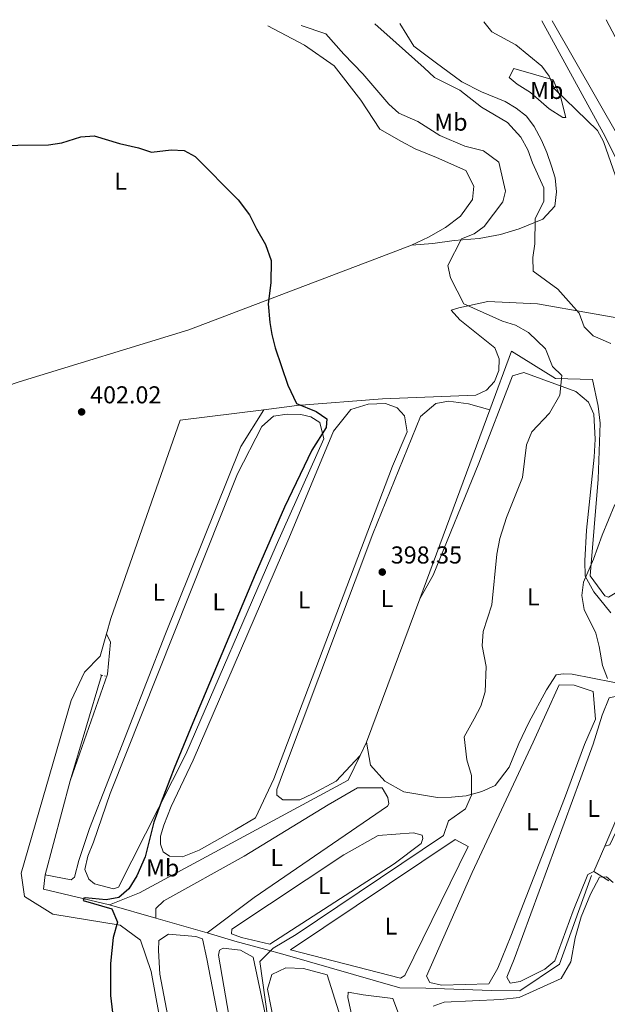
# Model space of a CAD drawing. Units: metres. Extents: x 628726 to 632202, y 4685664 to 4688041.
# Drawn here: x 630921 to 631162, y 4687619 to 4688022 of the extents above; entities that cross this region are included whole.
import ezdxf
from ezdxf.enums import TextEntityAlignment as Align

# ---------------------------------------------------------------- set-up
doc = ezdxf.new("R2010")
doc.units = ezdxf.units.M
doc.header["$MEASUREMENT"] = 0
doc.linetypes.add('DGN Style 2', pattern=[1.7399219301090239, 1.043953158065414, -0.6959687720436097])
for name, color, linetype, lineweight in [('Acequia de obra', 4, 'Continuous', 0), ('Acueducto', 4, 'Continuous', 13), ('Cota de punto acotado terreno', 7, 'Continuous', 0), ('Curva de nivel directora', 30, 'Continuous', 30), ('Curva de nivel intermedia', 30, 'Continuous', 0), ('Etiqueta de uso rústico', 92, 'Continuous', 0), ('Línea de cambio de uso (parcela vista)', 92, 'Continuous', 0), ('Pontón-alcantarilla (pasos de agua)', 1, 'DGN Style 2', 0), ('Punto acotado terreno (símbolo)', 7, 'Continuous', 0)]:
    doc.layers.add(name, color=color, linetype=linetype, lineweight=lineweight)
doc.styles.add('Style-Arial', font='arial.ttf')

# ---------------------------------------------------------------- blocks, each defined once
blk = doc.blocks.new('5PATER')
at = {"layer": 'Acueducto', "linetype": 'Continuous', "lineweight": 0}
h = blk.add_hatch(color=51, dxfattribs=at)
edge = h.paths.add_edge_path()
edge.add_ellipse((0, 0), major_axis=(-0.1095731443231308, -0.1110710700762829), ratio=0.9994222409660317, start_angle=0, end_angle=360)

msp = doc.modelspace()

# ---------------------------------------------------------------- linework, layer by layer
at = {"layer": 'Acequia de obra', "color": 4, "linetype": 'Continuous', "lineweight": 0, "extrusion": (0.0006736828361878198, 0.001817464326314995, 0.9999981214856651), "elevation": 9343.012320706957, "flags": 128}
msp.add_lwpolyline([(631113.3887795161, 4687853.081818049), (631084.6986782377, 4687775.681690215)], dxfattribs=at)
at = {"layer": 'Acequia de obra', "color": 4, "linetype": 'Continuous', "lineweight": 0, "extrusion": (0.0007214190905485259, 0.001945645425999254, 0.9999978470068683), "elevation": 9974.023276932983, "flags": 128}
msp.add_lwpolyline([(631084.6586657402, 4687774.38696527), (631062.8785776229, 4687715.646854088)], dxfattribs=at)
at = {"layer": 'Acequia de obra', "color": 4, "linetype": 'Continuous', "lineweight": 0, "elevation": 401.1000000000058, "flags": 128}
msp.add_lwpolyline([(630941.9699999997, 4687710.42), (630954.8600000005, 4687753.550000001)], dxfattribs=at)
at = {"layer": 'Acequia de obra', "color": 4, "linetype": 'Continuous', "lineweight": 0, "extrusion": (-0.001451752512250197, -0.002974723071842944, 0.9999945217036388), "elevation": -14462.72717780923, "flags": 128}
msp.add_lwpolyline([(631063.2429435983, 4687703.898130485), (631060.5929173554, 4687698.468106461)], dxfattribs=at)
at = {"layer": 'Acequia de obra', "color": 4, "linetype": 'Continuous', "lineweight": 0, "extrusion": (-0.002384799457426505, -0.00895227734125147, 0.999957083810077), "elevation": -43069.27105672179, "flags": 128}
msp.add_lwpolyline([(630930.8514136854, 4687474.100454464), (630941.1322668608, 4687512.692000922)], dxfattribs=at)
at = {"layer": 'Acequia de obra', "color": 4, "linetype": 'Continuous', "lineweight": 0, "extrusion": (0.04368823529351872, -0.01192256465526118, 0.9989740690072887), "elevation": -27924.45947029077, "flags": 128}
msp.add_lwpolyline([(4688399.321755258, 624813.9836648781), (4688398.463882668, 624841.806916928), (4688404.204084775, 624842.6901947707)], dxfattribs=at)
at = {"layer": 'Acequia de obra', "color": 4, "linetype": 'Continuous', "lineweight": 0, "extrusion": (0.05439675778359122, -0.01567704241747731, 0.9983963256561365), "elevation": -38767.77516783442, "flags": 128}
msp.add_lwpolyline([(4679059.060856225, 690750.6946447191), (4679059.060856225, 690770.4788732858)], dxfattribs=at)
at = {"layer": 'Acequia de obra', "color": 4, "linetype": 'Continuous', "lineweight": 0, "extrusion": (0.02689509979785525, -0.007686147319163756, 0.9996087118199058), "elevation": -18661.65511797071, "flags": 128}
msp.add_lwpolyline([(4680591.475611777, 681115.7251410699), (4680591.475611777, 681137.5327956894)], dxfattribs=at)
at = {"layer": 'Acequia de obra', "color": 4, "linetype": 'Continuous', "lineweight": 0}
for points in [[(631167.5800000001, 4687788.730000001, 388.6499999999942), (631162.3899999997, 4687785.600000001, 389.1100000000006), (631160.8899999997, 4687786.100000001, 389.2200000000012), (631154.9600000001, 4687794.350000001, 389.6199999999953), (631158.1200000001, 4687833.850000001, 391.5200000000041), (631159.0199999996, 4687856.859999999, 393.4100000000035), (631158.1200000001, 4687863.850000001, 393.6999999999971), (631155.9199999999, 4687874.720000001, 393.8699999999953), (631140.7699999996, 4687875.180000001, 395.4199999999983), (631122.6799999997, 4687886.279999999, 397.7700000000041), (631113.7999999998, 4687862.32, 397.820000000007)], [(631060.6799999997, 4687720.75, 398.0899999999965), (631055.75, 4687710.630000001, 398.0599999999977), (630970.3799999999, 4687664.480000001, 398.9700000000012), (630958.0700000003, 4687659.57, 399.429999999993)], [(631155.5199999996, 4687671.619999999, 390.6999999999971), (631142.3499999996, 4687635.310000001, 390.6999999999971), (631126.1200000001, 4687624.460000001, 390.6999999999971), (631114.5, 4687624.529999999, 391.679999999993), (631087.5899999999, 4687625.5, 392.4499999999971), (631076.9699999997, 4687625.57, 393.8000000000029), (631029.0199999996, 4687639.41, 394.0800000000018), (631022.1100000005, 4687641.27, 395.3500000000058), (631009.3899999997, 4687644.789999999, 395.7799999999988), (630998.0099999999, 4687648.109999999, 397.6999999999971)]]:
    msp.add_polyline3d(points, dxfattribs=at)
at = {"layer": 'Curva de nivel directora', "color": 30, "linetype": 'Continuous', "lineweight": 30, "elevation": 400, "flags": 128}
msp.add_lwpolyline([(630907.7800000003, 4687970.560000002), (630933.0499999991, 4687970.779999999), (630938.5399999986, 4687971.630000001), (630946.3399999995, 4687974.130000002), (630951.7599999997, 4687974.430000002), (630962.2099999991, 4687971.380000004), (630969.9000000004, 4687969.560000001), (630975.2999999984, 4687967.800000002), (630983.3200000004, 4687968.730000001), (630988.6400000001, 4687968.41), (630993.1500000008, 4687965.960000002), (631010.7999999997, 4687948.250000001), (631015.4099999988, 4687942.170000001), (631018.2499999995, 4687936.410000001), (631021.9899999991, 4687929.970000002), (631024.3200000003, 4687923.490000002), (631024.1500000005, 4687914.26), (631023.0199999994, 4687905.699999999), (631023.7300000002, 4687898.090000001), (631024.5100000004, 4687893.08), (631025.9400000009, 4687887.74), (631031.0399999993, 4687872.410000001), (631034.7099999995, 4687864.910000003), (631042.6499999989, 4687861.580000001), (631047.0199999987, 4687858.650000001), (631046.7999999997, 4687855.080000003), (631040.8899999997, 4687845.780000002), (631029.7499999995, 4687822.37), (631017.7699999991, 4687794.87), (630992.1299999993, 4687734.08), (630984.5299999998, 4687715.590000001), (630979.1600000008, 4687701.58), (630976.2500000005, 4687693.460000004), (630972.6399999985, 4687679.330000003), (630969.23, 4687671.420000001), (630965.9299999987, 4687666.210000001), (630961.8899999994, 4687662.550000002), (630956.7399999996, 4687661.630000001), (630948.1699999999, 4687662.410000001), (630947.5899999988, 4687662.310000001), (630947.2699999993, 4687661.369999999), (630959.0300000008, 4687658.03), (630961.3699999988, 4687652.490000002), (630959.6199999986, 4687646.17), (630958.4899999998, 4687635.58), (630958.539999999, 4687622.490000002), (630959.6299999997, 4687613.26)], dxfattribs=at)
at = {"layer": 'Curva de nivel intermedia', "color": 30, "linetype": 'Continuous', "lineweight": 0, "flags": 128}
for points, elevation in [([(631036.5500000013, 4688019.710000002), (631046.6800000012, 4688016.23), (631054.0900000007, 4688007.949999998), (631061.82, 4687999.880000001), (631072.4700000006, 4687987.38), (631076.5400000009, 4687983.759999999), (631084.3700000007, 4687980.33), (631093.3200000003, 4687974.609999998), (631103.6, 4687970.31), (631111.2199999997, 4687968.289999999), (631117.5499999997, 4687963.680000001), (631120.2499999999, 4687951.8), (631119.1400000012, 4687947.41), (631111.47, 4687937.289999999), (631107.3500000006, 4687934.34), (631102.2099999997, 4687932.339999998), (631096.5700000003, 4687921.439999999), (631097.6800000012, 4687916.350000001), (631103.1399999995, 4687905.720000001), (631118.9900000015, 4687898.619999998), (631124.3500000014, 4687897.009999999), (631129.7100000014, 4687894.000000001), (631136.6500000015, 4687887.259999999), (631139.5300000005, 4687880.050000001), (631143.3000000013, 4687876.329999999), (631142.4400000006, 4687868.230000001), (631138.3000000013, 4687860.940000001), (631131.0500000003, 4687853.24), (631128.8600000021, 4687847.909999999), (631127.2400000015, 4687834.520000001), (631120.6200000008, 4687818.239999999), (631117.8899999994, 4687809.609999999), (631116.6900000013, 4687803.16), (631114.6100000005, 4687782.489999999), (631111.07, 4687771.48), (631110.650000002, 4687765.679999999), (631112.2800000014, 4687757.130000002), (631111.8900000004, 4687746.82), (631110.0700000008, 4687740.980000001), (631107.4700000013, 4687735.720000001), (631103.3200000006, 4687728.4), (631104.370000001, 4687718.999999999), (631106.3200000002, 4687712.56), (631106.2900000011, 4687704.509999999), (631103.9199999997, 4687698.919999998), (631096.9300000002, 4687694.07), (631094.8700000015, 4687688.009999999), (631034.5700000009, 4687647.399999999), (631025.0500000013, 4687641.800000001), (631019.7000000002, 4687636.420000001), (631023.9600000004, 4687605.329999999)], 395.0000000000001), ([(631066.7500000007, 4688020.269999999), (631075.4099999999, 4688012.53), (631086.900000001, 4688002.279999999), (631091.2199999993, 4687998.399999999), (631101.5700000004, 4687993.180000001), (631110.4100000006, 4687986.159999999), (631121.020000001, 4687979.92), (631126.4700000003, 4687973.880000002), (631129.3499999993, 4687968.699999998), (631131.3499999997, 4687963.369999999), (631135.8800000005, 4687953.189999999), (631135.9699999999, 4687947.789999999), (631132.4200000004, 4687940.439999999), (631132.2700000006, 4687930.239999999), (631131.4100000003, 4687924.66), (631131.5500000009, 4687919.06), (631141.7200000009, 4687911.660000001), (631150.350000001, 4687901.869999998), (631152.4800000011, 4687896.300000001), (631156.1500000014, 4687892.539999999), (631163.4300000013, 4687889.449999999)], 390), ([(631111.4100000019, 4688021.100000001), (631114.6700000009, 4688017.029999999), (631124.4500000019, 4688011.699999998), (631135.0900000016, 4688002.949999998), (631138.0700000009, 4687998.929999999), (631140.2600000014, 4687993.679999999), (631157.9000000014, 4687976.66), (631160.3800000002, 4687972.130000001), (631165.3400000001, 4687958.05)], 385), ([(631165.0300000017, 4687823.460000001), (631159.8700000006, 4687810.98), (631156.2899999999, 4687801.109999998), (631152.1900000006, 4687791.759999999), (631151.4800000021, 4687786.260000001), (631152.3899999994, 4687780.489999999), (631157.2199999997, 4687770.829999999), (631158.6200000012, 4687765.42), (631159.9500000011, 4687757.560000001), (631162.0499999999, 4687752.289999999)], 390), ([(631164.3600000012, 4687668.819999999), (631161.5500000014, 4687671.029999998), (631158.7599999999, 4687670.9), (631154.9800000001, 4687664.039999999), (631151.2699999998, 4687654.730000001), (631148.82, 4687646.05), (631147.0200000006, 4687636.230000001), (631142.9800000016, 4687629.399999999), (631125.7700000008, 4687621.619999999), (631118.3099999997, 4687620.91), (631095.1700000011, 4687619.810000001), (631090.5800000001, 4687618.17)], 390)]:
    msp.add_lwpolyline(points, dxfattribs=dict(at, elevation=elevation))
at = {"layer": 'Línea de cambio de uso (parcela vista)', "color": 92, "linetype": 'Continuous', "lineweight": 0, "extrusion": (-0.0003482103426520532, -0.0008088716867771703, 0.9999996122380006), "elevation": -3621.191505321635, "flags": 128}
msp.add_lwpolyline([(631156.5176459994, 4687671.844430481), (631161.0076492096, 4687682.274433893)], dxfattribs=at)
at = {"layer": 'Línea de cambio de uso (parcela vista)', "color": 92, "linetype": 'Continuous', "lineweight": 0}
for points in [[(631139.4100000003, 4688021.619999999, 383.320000000007), (631166.7699999996, 4687973.619999999, 383.6600000000035), (631200.29, 4687914.17, 383.7200000000012), (631218.5599999997, 4687873.859999999, 384.0099999999948), (631227.2800000003, 4687855.180000001, 384.0099999999948), (631240.6200000001, 4687859.930000001, 383.9499999999971), (631244.1799999997, 4687862.350000001, 383.9499999999971), (631245.3300000001, 4687864.310000001, 383.9499999999971), (631245.6900000004, 4687866.619999999, 383.9499999999971), (631221.29, 4687912.439999999, 383.6100000000006), (631183.9199999999, 4687979.369999999, 383.6100000000006), (631161.4100000003, 4688022.029999999, 383.1499999999942)], [(631081.7999999998, 4687929.65, 397.5599999999977), (631088.7400000002, 4687933.02, 397.5099999999948), (631095.6500000004, 4687936.9, 397.4499999999971), (631101.75, 4687941.57, 397.3899999999995), (631106.7100000001, 4687948.390000001, 397.3899999999995), (631107.2599999999, 4687953.83, 397.3899999999995), (631103.9699999997, 4687960.289999999, 397.3300000000018), (631092.0199999996, 4687965.640000001, 397.3300000000018), (631083.2599999999, 4687969.16, 397.3300000000018), (631077.6200000001, 4687972.180000001, 397.679999999993), (631068.7800000003, 4687977.140000001, 397.679999999993), (631060.9400000004, 4687989.039999999, 397.679999999993), (631050.04, 4688003.119999999, 397.679999999993), (631037.9400000004, 4688011.59, 397.679999999993), (631022.8799999999, 4688019.449999999, 397.3999999999942)], [(631076.9299999997, 4688020.460000001, 388.1900000000023), (631082.6900000004, 4688011.16, 388.7599999999948), (631091.4100000003, 4688004.59, 388.7100000000065), (631102.4199999999, 4687996.640000001, 388.4799999999959), (631110.3899999997, 4687992.49, 388.25), (631120.0999999996, 4687988.470000001, 387.8999999999942), (631124.6299999999, 4687985.82, 387.8500000000058), (631128.8099999997, 4687982.470000001, 387.6699999999983), (631131.9800000006, 4687978.230000001, 387.5), (631134.9900000002, 4687972.730000001, 387.7299999999959), (631137.1399999997, 4687967.689999999, 387.7899999999936), (631139.0700000003, 4687962.100000001, 387.8999999999942), (631140.6100000005, 4687957.24, 388.0800000000018), (631141.1299999999, 4687951.529999999, 388.1900000000023), (631140.4000000004, 4687945.67, 388.4799999999959), (631135.5800000001, 4687940.359999999, 389.8000000000029), (631125.79, 4687936.439999999, 391.4600000000065), (631118.2100000001, 4687934.029999999, 392.429999999993), (631109.4400000004, 4687932.4, 393.6399999999995), (631099.25, 4687931.630000001, 394.9600000000065), (631090.4900000002, 4687930.460000001, 396.7400000000052), (631081.7999999998, 4687929.65, 397.5599999999977)], [(631135.0700000003, 4688021.539999999, 383.8800000000047), (631161.0300000003, 4687974.16, 384.679999999993), (631179.1699999999, 4687937.66, 385.2599999999948), (631194.7800000003, 4687911.539999999, 384.679999999993), (631208.6699999999, 4687882.730000001, 384.1699999999983), (631209.0599999997, 4687876.91, 384.1699999999983), (631222.9600000001, 4687854.930000001, 384.3399999999965), (631218.0499999998, 4687845.560000001, 384.9100000000035), (631200.7100000001, 4687826.34, 385.7700000000041), (631193, 4687829.050000001, 385.8300000000018), (631189.4900000002, 4687832.449999999, 386), (631190.0599999997, 4687852.189999999, 385.6600000000035)], [(631143.7800000003, 4687981.949999999, 385.5800000000018), (631138.1299999999, 4687985.550000001, 385.8699999999953), (631130.4299999997, 4687992.199999999, 386.1000000000058), (631125.0099999999, 4687995.680000001, 386.1000000000058), (631121.7999999998, 4687998.390000001, 385.8699999999953), (631123.6900000004, 4688002.029999999, 385.6999999999971), (631139.75, 4687997.390000001, 384.8899999999995), (631142.8799999999, 4687990.09, 385.0599999999977), (631145.0099999999, 4687981.949999999, 385.4100000000035), (631143.7800000003, 4687981.949999999, 385.5800000000018)], [(630873.0700000003, 4687857.67, 400.929999999993), (630876.6900000004, 4687858.66, 401.1199999999953), (630921.1200000001, 4687873.699999999, 401.6900000000023), (630990.5499999998, 4687895.039999999, 400.320000000007), (631072.4600000001, 4687926.220000001, 398.0200000000041), (631081.7999999998, 4687929.65, 397.5599999999977)], [(631190.0599999997, 4687852.189999999, 385.6600000000035), (631189.8099999997, 4687867.58, 385.3699999999953), (631181.6699999999, 4687891.600000001, 386.75), (631176.75, 4687898, 387.2599999999948), (631133.2800000003, 4687905.66, 391.679999999993), (631112.9699999997, 4687906.59, 393.8000000000029), (631101.1900000004, 4687904.07, 394.9499999999971), (631097.9800000006, 4687903.039999999, 396.1000000000058), (631101.5199999996, 4687899.109999999, 397.070000000007), (631115.9299999997, 4687887.689999999, 397.4199999999983), (631117.6100000005, 4687883.16, 397.4499999999971), (631117.5499999998, 4687878.33, 397.5299999999988), (631115.7400000002, 4687873.850000001, 397.6399999999995), (631112.4400000004, 4687870.33, 397.7599999999948), (631108.0899999999, 4687868.230000001, 397.8800000000047), (631069.8799999999, 4687866.800000001, 398.2799999999988), (631034.7300000006, 4687864, 399.7100000000065), (631021.2100000001, 4687862.310000001, 400.0500000000029)], [(631163.4400000004, 4687779.17, 389.8000000000029), (631156.4299999997, 4687787.720000001, 389.9400000000023), (631152.8799999999, 4687794.220000001, 390.1399999999995), (631152.7699999996, 4687800.51, 390.4600000000065), (631153.4400000004, 4687812.960000001, 391.1399999999995), (631156.5899999999, 4687842.84, 392.820000000007), (631156.9600000001, 4687850.32, 393.2200000000012), (631156.4699999997, 4687860.480000001, 393.7599999999948), (631154.1799999997, 4687865.390000001, 394.4400000000023), (631149.0700000003, 4687869.779999999, 394.6100000000006), (631127.7800000003, 4687877.529999999, 397.1000000000058), (631123.0700000003, 4687876.16, 397.25), (631109.3099999997, 4687840.449999999, 397.25), (631090.6500000004, 4687794.57, 398.1699999999983), (631085.1100000005, 4687784.92, 397.9799999999959)], [(630987.9800000006, 4687679.289999999, 399.320000000007), (630982.6900000004, 4687679.470000001, 399.320000000007), (630980.0300000003, 4687681.310000001, 399.320000000007), (630978.9699999997, 4687684.41, 399.320000000007), (630978.9199999999, 4687687.76, 399.320000000007), (630980.3399999999, 4687692.220000001, 399.320000000007), (630983.2699999996, 4687699.82, 399.2599999999948), (630992.3399999999, 4687718.810000001, 399.1999999999971), (631031.5599999997, 4687809.58, 399.0299999999988), (631049.8399999999, 4687853.560000001, 399.0299999999988), (631056.9199999999, 4687862.42, 399.0299999999988), (631063.9500000002, 4687864.630000001, 399.0899999999965), (631071.0700000003, 4687864.930000001, 399.0899999999965), (631075.9199999999, 4687863.09, 399.0899999999965), (631078.8300000001, 4687859.850000001, 399.0899999999965), (631080.0099999999, 4687853.34, 399.0899999999965), (631073.9100000003, 4687839.220000001, 399.2599999999948), (631025.3399999999, 4687711.17, 399.0299999999988), (631017.9000000004, 4687695.27, 399.320000000007), (631009.5999999996, 4687690.300000001, 399.320000000007), (630994.7699999996, 4687681.980000001, 399.320000000007), (630987.9800000006, 4687679.289999999, 399.320000000007)], [(631060.6799999997, 4687720.75, 398.3999999999942), (631050.8600000005, 4687710.180000001, 398.3999999999942), (631041.1600000003, 4687705.09, 398.3999999999942), (631036.0599999997, 4687702.66, 398.4600000000065), (631029.0599999997, 4687702.539999999, 398.4600000000065), (631026.6100000005, 4687704.57, 398.4600000000065), (631026.54, 4687706.810000001, 398.5200000000041), (631029.2599999999, 4687714.180000001, 398.5200000000041), (631065.9600000001, 4687811.480000001, 398.3399999999965), (631085.4900000002, 4687859.5, 398.1699999999983), (631091.7100000001, 4687864.939999999, 398.1699999999983), (631096.8399999999, 4687865.77, 398.1699999999983), (631105.1399999997, 4687864.730000001, 398.1100000000006), (631113.7999999998, 4687862.32, 398.1100000000006)], [(631021.2100000001, 4687862.310000001, 400.4100000000035), (631011.8399999999, 4687847.25, 401.2100000000065), (630981.0199999996, 4687770.529999999, 401.2100000000065), (630949.9400000004, 4687690.890000001, 401.2100000000065), (630945.4500000002, 4687677.810000001, 401.2700000000041), (630943.7000000002, 4687670.91, 401.3300000000018), (630942.3600000005, 4687669.83, 401.3300000000018), (630931.6900000004, 4687671.83, 400.6900000000023)], [(630959.7000000002, 4687666.189999999, 400.4700000000012), (630951.8600000005, 4687668.17, 400.4100000000035), (630949.5800000001, 4687670.07, 400.4100000000035), (630947.9699999997, 4687674.109999999, 400.4100000000035), (630949.2400000002, 4687679.470000001, 400.4100000000035), (630951.5300000003, 4687685.279999999, 400.2400000000052), (630958.4000000004, 4687705.140000001, 400.3500000000058), (631010.5199999996, 4687836.060000001, 399.7799999999988), (631020.4199999999, 4687855.5, 399.7799999999988), (631025.2300000006, 4687859.730000001, 399.7799999999988), (631030.8700000001, 4687860.58, 399.8300000000018), (631036.3899999997, 4687860.41, 399.8300000000018), (631040.5300000003, 4687859.470000001, 399.8300000000018), (631044.1399999997, 4687857.16, 399.8300000000018), (631045.8399999999, 4687850.4, 399.8300000000018), (631026.3700000001, 4687806.75, 399.8300000000018), (630989.3099999997, 4687721.27, 400.0599999999977), (630961.7999999998, 4687666.800000001, 400.4700000000012), (630959.7000000002, 4687666.189999999, 400.4700000000012)], [(631021.2100000001, 4687862.310000001, 400.0500000000029), (630987.0300000003, 4687858.050000001, 400.9199999999983), (630958.6699999999, 4687776.869999999, 401.7799999999988), (630956.8799999999, 4687770.58, 401.7799999999988)], [(630956.8799999999, 4687770.58, 401.7799999999988), (630954.2599999999, 4687761.41, 401.7799999999988), (630947.8700000001, 4687754.92, 402), (630942.4299999997, 4687743.25, 402), (630921.9400000004, 4687672.550000001, 402.9199999999983), (630923.2000000002, 4687663, 403.2100000000065), (630934.9000000004, 4687655.850000001, 402.1199999999953), (630962.5, 4687651.27, 399.6499999999942), (630970.79, 4687645.16, 399.25), (630975.0800000001, 4687632.26, 398.3899999999995), (630983.5, 4687586.84, 398.3899999999995)], [(630956.8799999999, 4687770.58, 401.8999999999942), (630958.5300000003, 4687767.140000001, 401.5), (630957.3099999997, 4687754.02, 401.5), (630941.9699999997, 4687710.42, 400.9799999999959)], [(631160.9100000003, 4687683.67, 390.3699999999953), (631162.9600000001, 4687684.180000001, 390.429999999993), (631184.3399999999, 4687729.359999999, 388.820000000007), (631189.0099999999, 4687736.67, 388.4799999999959), (631190.75, 4687740.34, 388.4799999999959), (631190.3799999999, 4687743.480000001, 388.4799999999959), (631189.1799999997, 4687745.9, 388.4799999999959), (631147.4800000006, 4687754.050000001, 391.1699999999983), (631143.8099999997, 4687754.189999999, 391.2899999999936), (631141.0499999998, 4687753.82, 391.5200000000041), (631137.0499999998, 4687747.67, 391.5800000000018), (631129.8300000001, 4687734.33, 392.4900000000052), (631125.6399999997, 4687725.600000001, 392.0899999999965), (631121.7400000002, 4687715.92, 392.0899999999965), (631115.9400000004, 4687708.42, 392.7200000000012), (631110.5899999999, 4687705.960000001, 393.8099999999977), (631104.1900000004, 4687704.210000001, 395.3000000000029), (631098.1500000004, 4687703.74, 396.6199999999953), (631092.4500000002, 4687703.600000001, 397.429999999993), (631078.6399999997, 4687705.880000001, 397.6499999999942), (631070.7599999999, 4687710.279999999, 397.6499999999942), (631065.0199999996, 4687716.810000001, 397.8300000000018), (631063.3300000001, 4687726.180000001, 398.3399999999965)], [(631094.0300000003, 4687626.76, 391.5599999999977), (631089.2000000002, 4687627.789999999, 391.5), (631087.8799999999, 4687630.359999999, 391.5), (631106.5899999999, 4687672.800000001, 391.5), (631131.5499999998, 4687726.220000001, 391.5), (631142.2599999999, 4687749.720000001, 391.2700000000041), (631148.29, 4687749.539999999, 391.3300000000018), (631156.1900000004, 4687746.92, 391.3899999999995), (631157.0599999997, 4687735.59, 391.6199999999953), (631152.5700000003, 4687725.289999999, 391.5), (631144.4500000002, 4687703.09, 391.679999999993), (631122.4400000004, 4687646.810000001, 391.5599999999977), (631117.0700000003, 4687633.609999999, 391.6199999999953), (631113.4600000001, 4687627.26, 391.5599999999977), (631094.0300000003, 4687626.76, 391.5599999999977)], [(631160.9100000003, 4687683.67, 390.320000000007), (631176.0999999996, 4687718.960000001, 390.3699999999953), (631179.6399999997, 4687728.439999999, 390.1900000000023), (631182.1600000003, 4687737.25, 390.0800000000018), (631179.9900000002, 4687741.57, 390.0800000000018), (631173.6600000003, 4687744.82, 390.0800000000018), (631167.2599999999, 4687745.359999999, 390.0800000000018), (631162.6600000003, 4687744.350000001, 390.0800000000018), (631159.8700000001, 4687737.279999999, 390.0800000000018), (631156.1100000005, 4687725.439999999, 390.0800000000018), (631151.0899999999, 4687711.66, 390.1000000000058), (631123.75, 4687637.4, 390.4900000000052), (631120.7300000006, 4687630.039999999, 390.3999999999942), (631122.0899999999, 4687627.57, 390.3699999999953), (631126.2100000001, 4687628.24, 390.3999999999942), (631136.4000000004, 4687633.27, 390.2599999999948), (631140.3799999999, 4687636.640000001, 390.1600000000035), (631147.9900000002, 4687657.16, 389.9799999999959), (631153.9400000004, 4687672.039999999, 390.0800000000018), (631156.4199999999, 4687673.24, 390.0299999999988)], [(630977.0499999998, 4687654.100000001, 398.3099999999977), (630976.9900000002, 4687658.09, 398.0800000000018), (630980.2800000003, 4687661.230000001, 397.7400000000052), (631013.2000000002, 4687679.560000001, 397.5899999999965), (631047.6699999999, 4687700.529999999, 397.4799999999959), (631059.6500000004, 4687707.5, 397.25), (631069.7300000006, 4687707.449999999, 397.25), (631072.0599999997, 4687703.58, 397.25), (631072.4199999999, 4687700.91, 397.25), (631071.8700000001, 4687700, 397.25), (631017.3700000001, 4687662.66, 397.5899999999965), (630998.0099999999, 4687648.109999999, 397.6999999999971)], [(631023.7199999997, 4687643.439999999, 395.6399999999995), (631012.0899999999, 4687646.25, 395.5299999999988), (631008.0499999998, 4687647.77, 395.4700000000012), (631008.2100000001, 4687649.699999999, 395.4700000000012), (631054.0300000003, 4687680.060000001, 395.8099999999977), (631068.1399999997, 4687688.02, 395.2400000000052), (631082.6299999999, 4687689.140000001, 395.179999999993), (631086.0999999996, 4687688.100000001, 395.2400000000052), (631086.3700000001, 4687686.720000001, 395.2400000000052), (631085.7400000002, 4687684.689999999, 395.179999999993), (631074.6600000003, 4687676.369999999, 395.070000000007), (631023.7199999997, 4687643.439999999, 395.6399999999995)], [(631077.2999999998, 4687629.529999999, 393.5200000000041), (631032.2300000006, 4687641.15, 393.8000000000029), (631099.6699999999, 4687686.41, 393.4600000000065), (631104.9600000001, 4687683.560000001, 393.4600000000065), (631079.0199999996, 4687630.699999999, 393.5200000000041), (631077.2999999998, 4687629.529999999, 393.5200000000041)], [(631156.4199999999, 4687673.24, 390.2599999999948), (631162.5099999999, 4687669.42, 389.929999999993)], [(631022.2300000006, 4687460.210000001, 397.1000000000058), (631017.6100000005, 4687460.25, 397.1499999999942), (631013.25, 4687462.310000001, 397.1499999999942), (631010.2000000002, 4687465.930000001, 397.1499999999942), (631007.6299999999, 4687472.800000001, 397.1499999999942), (631005.1200000001, 4687485.680000001, 397.1000000000058), (630991.25, 4687566.390000001, 397.320000000007), (630985.7800000003, 4687593.970000001, 397.2700000000041), (630978.6699999999, 4687631.279999999, 397.2700000000041), (630978.0800000001, 4687640.869999999, 397.2700000000041), (630978.2800000003, 4687644.949999999, 397.2700000000041), (630982.2400000002, 4687647.57, 397.320000000007), (630993.3899999997, 4687646.630000001, 397.2700000000041), (630996.2000000002, 4687645.66, 397.2700000000041), (630997.9100000003, 4687637.51, 397.2700000000041), (631020.2000000002, 4687522.25, 397.2700000000041), (631028.0999999996, 4687476.42, 396.9799999999959), (631028.3899999997, 4687469.24, 397.0399999999936), (631028.0099999999, 4687465.800000001, 397.0399999999936), (631027.0899999999, 4687462.869999999, 397.0399999999936), (631025.1799999997, 4687460.960000001, 397.1000000000058), (631022.2300000006, 4687460.210000001, 397.1000000000058)], [(631034.8899999997, 4687473.76, 395.320000000007), (631033.7699999996, 4687475.16, 395.3699999999953), (631032.7000000002, 4687479.34, 395.429999999993), (631011.1299999999, 4687593.779999999, 395.2599999999948), (631007.8200000003, 4687609.630000001, 395.1499999999942), (631002.7599999999, 4687639.02, 395.3699999999953), (631003.1399999997, 4687641.060000001, 395.3699999999953), (631004.5499999998, 4687641.850000001, 395.3699999999953), (631011.7699999996, 4687641.02, 395.3699999999953), (631016.9500000002, 4687638.25, 395.3699999999953), (631030.5, 4687573.66, 395.0899999999965), (631047.7100000001, 4687496.449999999, 394.8600000000006), (631047.7000000002, 4687491.76, 394.8600000000006), (631043.5999999996, 4687484.689999999, 394.8600000000006), (631037.6900000004, 4687476.75, 395.1999999999971), (631034.8899999997, 4687473.76, 395.320000000007)], [(631052.0700000003, 4687502.74, 393.8300000000018), (631051.2100000001, 4687503.49, 393.8300000000018), (631041.6399999997, 4687540.480000001, 393.7100000000065), (631025.75, 4687609.730000001, 393.8300000000018), (631022.7699999996, 4687625.029999999, 393.3699999999953), (631024.5899999999, 4687631.119999999, 393.9400000000023), (631030.3300000001, 4687633.810000001, 393.9400000000023), (631037.5, 4687633.539999999, 393.9400000000023), (631047.2599999999, 4687631, 393.6499999999942), (631055.8899999997, 4687603.27, 393.8800000000047), (631068.6399999997, 4687531.609999999, 393.4199999999983), (631068.8899999997, 4687528.439999999, 393.4199999999983), (631066.4600000001, 4687523.52, 393.4199999999983), (631057.1299999999, 4687510.49, 393.6499999999942), (631053.1299999999, 4687503.680000001, 393.8300000000018), (631052.0700000003, 4687502.74, 393.8300000000018)], [(631072.4900000002, 4687534.039999999, 392.679999999993), (631063.8799999999, 4687584.67, 392.679999999993), (631060.3399999999, 4687600.57, 392.5099999999948), (631055.7199999997, 4687621.680000001, 392.5099999999948), (631055.8099999997, 4687623.810000001, 392.5099999999948), (631061.9199999999, 4687622.82, 392.4499999999971), (631074.0599999997, 4687621.220000001, 392.4499999999971), (631078.5, 4687609.640000001, 392.3899999999995), (631089.0599999997, 4687560, 392.3899999999995), (631087.5800000001, 4687553.380000001, 392.3899999999995), (631080.9100000003, 4687546.109999999, 392.679999999993), (631075.8799999999, 4687535.58, 392.679999999993), (631072.4900000002, 4687534.039999999, 392.679999999993)]]:
    msp.add_polyline3d(points, dxfattribs=at)
at = {"layer": 'Pontón-alcantarilla (pasos de agua)', "color": 1, "linetype": 'DGN Style 2', "lineweight": 0, "elevation": 401.1000000000058, "flags": 128}
msp.add_lwpolyline([(630954.2800000003, 4687753.74), (630956.3899999997, 4687753.27)], dxfattribs=at)

# ---------------------------------------------------------------- block references
at = {"layer": 'Punto acotado terreno (símbolo)', "color": 7, "linetype": 'Continuous', "lineweight": 0, "xscale": 10, "yscale": 10, "zscale": 10}
for p in [(630946.6499999978, 4687861.430000001, 402.0200000000045), (631069.7699999983, 4687795.86, 398.3500000000063)]:
    msp.add_blockref('5PATER', p, dxfattribs=at)

# ---------------------------------------------------------------- texts
at = {"layer": 'Cota de punto acotado terreno', "color": 7, "linetype": 'Continuous', "lineweight": 0, "style": 'Style-Arial'}
for s, p in [('402.02', (630950.1499999987, 4687864.929999999, 402.0200000000041)), ('398.35', (631073.2699999991, 4687799.36, 398.3500000000058))]:
    msp.add_text(s, height=7.000000000000002, dxfattribs=at).set_placement(p)
at = {"layer": 'Etiqueta de uso rústico', "color": 92, "linetype": 'Continuous', "lineweight": 0, "style": 'Style-Arial'}
for s, p in [('Mb', (631137.1002462447, 4687993.08001, 385.5099999999948)), ('Mb', (631097.8802462418, 4687980.090009999, 393.4199999999983)), ('L', (630962.6414203797, 4687955.930009999, 400.070000000007)), ('L', (630978.2714203781, 4687787.62001, 401.2899999999936)), ('L', (631037.7814203799, 4687784.460010001, 399.070000000007)), ('L', (631071.7014203788, 4687784.990009997, 398.3099999999977)), ('L', (631131.6214203795, 4687785.700009998, 392.8800000000047)), ('L', (631002.8014203793, 4687783.66001, 400.0200000000041)), ('L', (631156.2914203769, 4687699.070009999, 390.1900000000023)), ('L', (631131.2014203771, 4687693.67001, 391.6000000000058)), ('L', (631026.5314203801, 4687678.960009999, 397.5399999999936)), ('Mb', (630979.8302462406, 4687674.750009998, 399.320000000007)), ('L', (631045.9814203785, 4687667.540009997, 395.6600000000035)), ('L', (631073.3014203791, 4687650.92001, 393.5800000000018))]:
    msp.add_text(s, height=7.000000000000002, dxfattribs=at).set_placement(p, align=Align.MIDDLE_CENTER)

doc.saveas('drawing.dxf')
